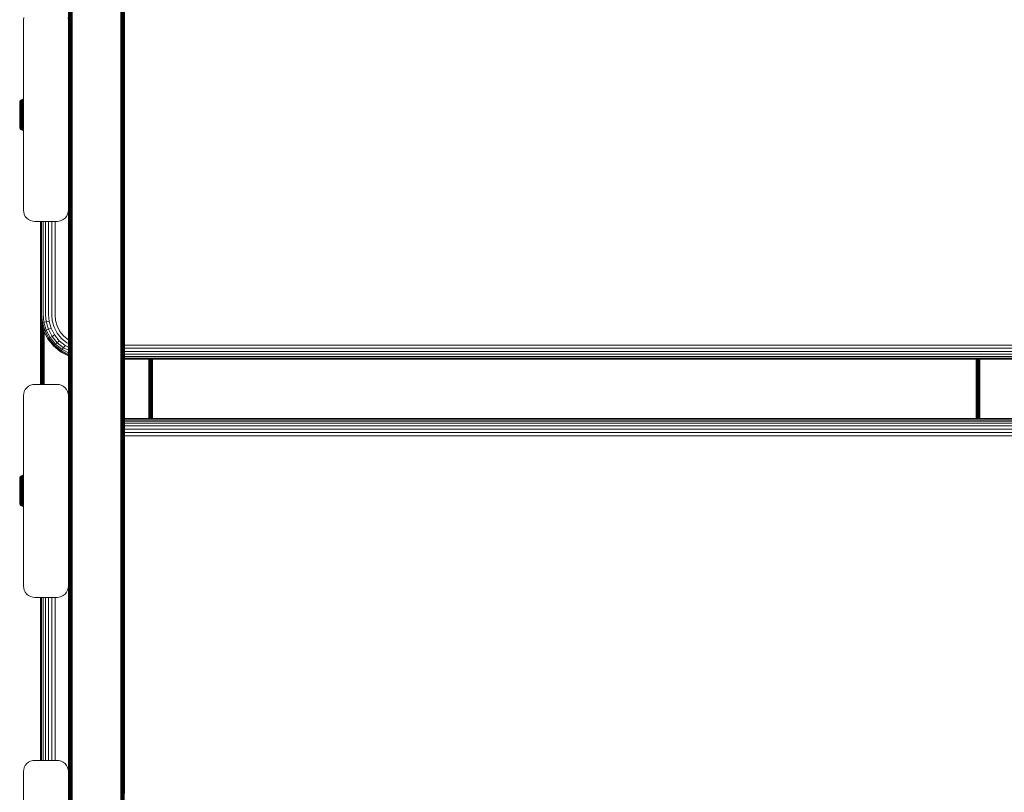
# Model space of a CAD drawing. Units: millimetres. Extents: x -3280 to 578302, y -3085 to 596964.
# Drawn here: x 1831 to 2271, y 5088 to 5433 of the extents above; entities that cross this region are included whole.
import ezdxf

# ---------------------------------------------------------------- set-up
doc = ezdxf.new("R2010")
doc.units = ezdxf.units.MM
doc.layers.add('Контур', color=7, linetype='Continuous', lineweight=15)

msp = doc.modelspace()

# ---------------------------------------------------------------- linework, layer by layer
at = {"layer": 'Контур'}
for p, q in [((1853.163, 5542.894), (1853.163, 5413.015)), ((1853.27, 5542.904), (1853.27, 5413.006)), ((1853.455, 5542.914), (1853.455, 5412.998)), ((1853.715, 5542.922), (1853.715, 5412.991)), ((1854.035, 5542.929), (1854.035, 5412.984)), ((1854.393, 5542.934), (1854.393, 5412.98)), ((1854.765, 5542.937), (1854.765, 5412.978)), ((1876.493, 5412.978), (1876.493, 5542.937)), ((1876.865, 5542.934), (1876.865, 5412.98)), ((1877.224, 5542.929), (1877.224, 5412.984)), ((1877.543, 5542.922), (1877.543, 5412.991)), ((1877.803, 5542.914), (1877.803, 5412.998)), ((1877.989, 5542.904), (1877.989, 5413.006)), ((1878.096, 5542.894), (1878.096, 5413.015)), ((1878.129, 5542.885), (1878.129, 5413.024)), ((1878.129, 5542.885), (1878.129, 5413.024)), ((1853.129, 5474.124), (1853.163, 5413.015)), ((1833.13, 5432.754), (1833.213, 5433.664)), ((1853.13, 5432.754), (1853.046, 5433.664)), ((1833.13, 5432.754), (1833.13, 5347.754)), ((1853.13, 5432.754), (1853.13, 5347.754)), ((1853.129, 5344.779), (1853.163, 5413.015)), ((1853.163, 5413.015), (1853.163, 5284.613)), ((1853.27, 5413.006), (1853.27, 5284.586)), ((1853.455, 5412.998), (1853.455, 5284.56)), ((1853.715, 5412.991), (1853.715, 5284.536)), ((1854.035, 5412.984), (1854.035, 5284.518)), ((1854.393, 5412.98), (1854.393, 5284.504)), ((1854.765, 5412.978), (1854.765, 5284.496)), ((1876.493, 5284.496), (1876.493, 5412.978)), ((1876.865, 5412.98), (1876.865, 5284.504)), ((1877.224, 5412.984), (1877.224, 5284.518)), ((1877.543, 5412.991), (1877.543, 5284.536)), ((1877.803, 5412.998), (1877.803, 5284.56)), ((1877.989, 5413.006), (1877.989, 5284.586)), ((1878.096, 5413.015), (1878.096, 5284.613)), ((1878.129, 5413.024), (1878.129, 5344.588)), ((1878.129, 5413.024), (1878.129, 5284.639)), ((1878.129, 5413.024), (1878.129, 5344.588)), ((1878.129, 5413.024), (1878.129, 5284.639)), ((1831.43, 5395.616), (1831.459, 5395.926)), ((1831.43, 5395.616), (1831.43, 5395.528)), ((1831.43, 5395.528), (1831.43, 5395.412)), ((1831.43, 5395.412), (1831.43, 5395.244)), ((1831.43, 5395.244), (1831.43, 5395.024)), ((1831.43, 5395.024), (1831.43, 5394.753)), ((1831.43, 5394.753), (1831.43, 5394.431)), ((1831.43, 5394.431), (1831.43, 5394.064)), ((1831.43, 5394.064), (1831.43, 5393.657)), ((1831.43, 5393.657), (1831.43, 5393.217)), ((1831.459, 5395.926), (1831.55, 5396.242)), ((1831.459, 5395.926), (1831.459, 5395.832)), ((1831.459, 5395.832), (1831.459, 5395.709)), ((1831.459, 5395.709), (1831.459, 5395.532)), ((1831.459, 5395.532), (1831.459, 5395.299)), ((1831.459, 5395.299), (1831.459, 5395.011)), ((1831.459, 5395.011), (1831.459, 5394.671)), ((1831.459, 5394.671), (1831.459, 5394.283)), ((1831.459, 5394.283), (1831.459, 5393.852)), ((1831.459, 5393.852), (1831.459, 5393.386)), ((1831.55, 5396.242), (1831.707, 5396.547)), ((1831.55, 5396.242), (1831.55, 5396.143)), ((1831.55, 5396.143), (1831.55, 5396.014)), ((1831.55, 5395.826), (1831.55, 5396.014)), ((1831.55, 5395.58), (1831.55, 5395.826)), ((1831.55, 5395.276), (1831.55, 5395.58)), ((1831.55, 5394.917), (1831.55, 5395.276)), ((1831.55, 5394.507), (1831.55, 5394.917)), ((1831.55, 5394.052), (1831.55, 5394.507)), ((1831.55, 5393.559), (1831.55, 5394.052)), ((1831.55, 5393.038), (1831.55, 5393.559)), ((1831.707, 5396.547), (1831.928, 5396.819)), ((1831.707, 5396.547), (1831.707, 5396.443)), ((1831.707, 5396.443), (1831.707, 5396.306)), ((1831.707, 5396.109), (1831.707, 5396.306)), ((1831.707, 5395.851), (1831.707, 5396.109)), ((1831.707, 5395.531), (1831.707, 5395.851)), ((1831.707, 5395.153), (1831.707, 5395.531)), ((1831.707, 5394.722), (1831.707, 5395.153)), ((1831.707, 5394.243), (1831.707, 5394.722)), ((1831.707, 5393.726), (1831.707, 5394.243)), ((1831.707, 5393.178), (1831.707, 5393.726)), ((1831.928, 5396.819), (1832.2, 5397.039)), ((1831.928, 5396.819), (1831.928, 5396.792)), ((1831.928, 5396.792), (1831.928, 5396.71)), ((1831.928, 5396.71), (1831.928, 5396.568)), ((1831.928, 5396.362), (1831.928, 5396.568)), ((1831.928, 5396.092), (1831.928, 5396.362)), ((1831.928, 5395.759), (1831.928, 5396.092)), ((1831.928, 5395.364), (1831.928, 5395.759)), ((1831.928, 5394.914), (1831.928, 5395.364)), ((1831.928, 5394.415), (1831.928, 5394.914)), ((1831.928, 5393.875), (1831.928, 5394.415)), ((1831.928, 5393.303), (1831.928, 5393.875)), ((1832.2, 5397.039), (1832.504, 5397.197)), ((1832.2, 5397.039), (1832.2, 5397.012)), ((1832.2, 5397.012), (1832.2, 5396.927)), ((1832.2, 5396.78), (1832.2, 5396.927)), ((1832.2, 5396.567), (1832.2, 5396.78)), ((1832.2, 5396.288), (1832.2, 5396.567)), ((1832.2, 5395.943), (1832.2, 5396.288)), ((1832.2, 5395.536), (1832.2, 5395.943)), ((1832.2, 5395.07), (1832.2, 5395.536)), ((1832.2, 5394.554), (1832.2, 5395.07)), ((1832.2, 5393.995), (1832.2, 5394.554)), ((1832.2, 5393.404), (1832.2, 5393.995)), ((1832.504, 5397.197), (1832.821, 5397.288)), ((1832.504, 5397.197), (1832.504, 5397.169)), ((1832.504, 5397.169), (1832.504, 5397.082)), ((1832.504, 5396.931), (1832.504, 5397.082)), ((1832.504, 5396.714), (1832.504, 5396.931)), ((1832.504, 5396.428), (1832.504, 5396.714)), ((1832.504, 5396.076), (1832.504, 5396.428)), ((1832.504, 5395.658), (1832.504, 5396.076)), ((1832.504, 5395.182), (1832.504, 5395.658)), ((1832.504, 5394.653), (1832.504, 5395.182)), ((1832.504, 5394.082), (1832.504, 5394.653)), ((1832.504, 5393.477), (1832.504, 5394.082)), ((1832.821, 5397.288), (1833.13, 5397.316)), ((1832.821, 5397.288), (1832.821, 5397.26)), ((1832.821, 5397.26), (1832.821, 5397.172)), ((1832.821, 5397.019), (1832.821, 5397.172)), ((1832.821, 5396.799), (1832.821, 5397.019)), ((1832.821, 5396.509), (1832.821, 5396.799)), ((1833.13, 5396.534), (1832.821, 5396.509)), ((1832.821, 5396.152), (1832.821, 5396.509)), ((1833.13, 5396.175), (1832.821, 5396.152)), ((1832.821, 5395.729), (1832.821, 5396.152)), ((1833.13, 5395.751), (1832.821, 5395.729)), ((1832.821, 5395.246), (1832.821, 5395.729)), ((1833.13, 5395.266), (1832.821, 5395.246)), ((1832.821, 5394.711), (1832.821, 5395.246)), ((1833.13, 5394.729), (1832.821, 5394.711)), ((1832.821, 5394.132), (1832.821, 5394.711)), ((1833.13, 5394.147), (1832.821, 5394.132)), ((1832.821, 5393.519), (1832.821, 5394.132)), ((1833.13, 5393.531), (1832.821, 5393.519)), ((1832.821, 5392.883), (1832.821, 5393.519)), ((1831.43, 5393.217), (1831.43, 5392.751)), ((1831.43, 5392.751), (1831.43, 5392.267)), ((1831.43, 5392.267), (1831.43, 5391.775)), ((1831.43, 5391.775), (1831.43, 5391.281)), ((1831.43, 5391.281), (1831.43, 5390.316)), ((1831.43, 5390.316), (1831.43, 5389.352)), ((1831.43, 5389.352), (1831.43, 5388.858)), ((1831.459, 5393.386), (1831.459, 5392.893)), ((1831.459, 5392.893), (1831.459, 5392.381)), ((1831.459, 5392.381), (1831.459, 5391.86)), ((1831.459, 5391.86), (1831.459, 5391.337)), ((1831.459, 5391.337), (1831.459, 5390.316)), ((1831.459, 5390.316), (1831.459, 5389.296)), ((1831.459, 5389.296), (1831.459, 5388.773)), ((1831.55, 5392.498), (1831.55, 5393.038)), ((1831.55, 5391.947), (1831.55, 5392.498)), ((1831.55, 5391.395), (1831.55, 5391.947)), ((1831.55, 5390.316), (1831.55, 5391.395)), ((1831.55, 5389.238), (1831.55, 5390.316)), ((1831.55, 5388.686), (1831.55, 5389.238)), ((1831.707, 5392.61), (1831.707, 5393.178)), ((1831.707, 5392.031), (1831.707, 5392.61)), ((1831.707, 5391.45), (1831.707, 5392.031)), ((1831.707, 5390.316), (1831.707, 5391.45)), ((1831.928, 5390.901), (1831.707, 5391.45)), ((1831.707, 5390.316), (1831.707, 5389.183)), ((1831.707, 5389.183), (1831.707, 5388.602)), ((1831.928, 5392.71), (1831.928, 5393.303)), ((1831.928, 5392.106), (1831.928, 5392.71)), ((1831.928, 5391.5), (1831.928, 5392.106)), ((1831.928, 5390.901), (1831.928, 5391.5)), ((1831.928, 5390.316), (1831.928, 5390.901)), ((1831.928, 5389.732), (1831.928, 5390.316)), ((1831.928, 5389.133), (1831.928, 5389.732)), ((1831.928, 5388.527), (1831.928, 5389.133)), ((1832.2, 5392.791), (1832.2, 5393.404)), ((1832.2, 5392.166), (1832.2, 5392.791)), ((1832.2, 5391.54), (1832.2, 5392.166)), ((1832.2, 5390.921), (1832.2, 5391.54)), ((1832.2, 5390.316), (1832.2, 5390.921)), ((1832.2, 5389.712), (1832.2, 5390.316)), ((1832.2, 5389.093), (1832.2, 5389.712)), ((1832.504, 5392.849), (1832.504, 5393.477)), ((1832.504, 5392.21), (1832.504, 5392.849)), ((1832.504, 5391.568), (1832.504, 5392.21)), ((1832.504, 5390.935), (1832.504, 5391.568)), ((1832.504, 5390.316), (1832.504, 5390.935)), ((1832.504, 5389.698), (1832.504, 5390.316)), ((1832.504, 5389.065), (1832.504, 5389.698)), ((1832.821, 5392.235), (1832.821, 5392.883)), ((1832.821, 5391.585), (1832.821, 5392.235)), ((1832.821, 5390.943), (1832.821, 5391.585)), ((1832.821, 5390.316), (1832.821, 5390.943)), ((1832.821, 5389.69), (1832.821, 5390.316)), ((1832.821, 5389.048), (1832.821, 5389.69)), ((1831.43, 5388.858), (1831.43, 5388.366)), ((1831.43, 5388.366), (1831.43, 5387.882)), ((1831.43, 5387.882), (1831.43, 5387.416)), ((1831.43, 5387.416), (1831.43, 5386.976)), ((1831.43, 5386.976), (1831.43, 5386.569)), ((1831.43, 5386.569), (1831.43, 5386.202)), ((1831.43, 5386.202), (1831.43, 5385.88)), ((1831.43, 5385.88), (1831.43, 5385.609)), ((1831.43, 5385.609), (1831.43, 5385.389)), ((1831.43, 5385.389), (1831.43, 5385.221)), ((1831.43, 5385.221), (1831.43, 5385.105)), ((1831.43, 5385.105), (1831.43, 5385.017)), ((1831.459, 5384.707), (1831.43, 5385.017)), ((1831.459, 5388.773), (1831.459, 5388.252)), ((1831.459, 5388.252), (1831.459, 5387.74)), ((1831.459, 5387.74), (1831.459, 5387.247)), ((1831.459, 5387.247), (1831.459, 5386.781)), ((1831.459, 5386.781), (1831.459, 5386.35)), ((1831.459, 5386.35), (1831.459, 5385.962)), ((1831.459, 5385.962), (1831.459, 5385.622)), ((1831.459, 5385.622), (1831.459, 5385.334)), ((1831.459, 5385.334), (1831.459, 5385.101)), ((1831.459, 5385.101), (1831.459, 5384.924)), ((1831.459, 5384.924), (1831.459, 5384.801)), ((1831.459, 5384.707), (1831.459, 5384.801)), ((1831.55, 5388.135), (1831.55, 5388.686)), ((1831.55, 5387.595), (1831.55, 5388.135)), ((1831.55, 5387.074), (1831.55, 5387.595)), ((1831.55, 5386.581), (1831.55, 5387.074)), ((1831.55, 5386.126), (1831.55, 5386.581)), ((1831.55, 5385.716), (1831.55, 5386.126)), ((1831.55, 5385.357), (1831.55, 5385.716)), ((1831.55, 5385.053), (1831.55, 5385.357)), ((1831.55, 5384.807), (1831.55, 5385.053)), ((1831.55, 5384.619), (1831.55, 5384.807)), ((1831.707, 5388.023), (1831.707, 5388.602)), ((1831.707, 5387.455), (1831.707, 5388.023)), ((1831.707, 5386.907), (1831.707, 5387.455)), ((1831.707, 5386.39), (1831.707, 5386.907)), ((1831.707, 5385.911), (1831.707, 5386.39)), ((1831.707, 5385.48), (1831.707, 5385.911)), ((1831.707, 5385.102), (1831.707, 5385.48)), ((1831.707, 5384.782), (1831.707, 5385.102)), ((1831.707, 5384.524), (1831.707, 5384.782)), ((1831.928, 5387.923), (1831.928, 5388.527)), ((1831.928, 5387.33), (1831.928, 5387.923)), ((1831.928, 5386.758), (1831.928, 5387.33)), ((1831.928, 5386.218), (1831.928, 5386.758)), ((1831.928, 5385.719), (1831.928, 5386.218)), ((1831.928, 5385.269), (1831.928, 5385.719)), ((1831.928, 5384.874), (1831.928, 5385.269)), ((1831.928, 5384.541), (1831.928, 5384.874)), ((1832.2, 5388.467), (1832.2, 5389.093)), ((1832.2, 5387.842), (1832.2, 5388.467)), ((1832.2, 5387.229), (1832.2, 5387.842)), ((1832.2, 5386.638), (1832.2, 5387.229)), ((1832.2, 5386.079), (1832.2, 5386.638)), ((1832.2, 5385.563), (1832.2, 5386.079)), ((1832.2, 5385.097), (1832.2, 5385.563)), ((1832.2, 5384.69), (1832.2, 5385.097)), ((1832.504, 5388.423), (1832.504, 5389.065)), ((1832.504, 5387.784), (1832.504, 5388.423)), ((1832.504, 5387.156), (1832.504, 5387.784)), ((1832.504, 5386.551), (1832.504, 5387.156)), ((1832.504, 5385.98), (1832.504, 5386.551)), ((1832.504, 5385.451), (1832.504, 5385.98)), ((1832.504, 5384.975), (1832.504, 5385.451)), ((1832.504, 5384.557), (1832.504, 5384.975)), ((1832.821, 5388.398), (1832.821, 5389.048)), ((1832.821, 5387.75), (1832.821, 5388.398)), ((1832.821, 5387.114), (1832.821, 5387.75)), ((1832.821, 5386.501), (1832.821, 5387.114)), ((1832.821, 5385.922), (1832.821, 5386.501)), ((1833.13, 5386.486), (1832.821, 5386.501)), ((1832.821, 5385.387), (1832.821, 5385.922)), ((1833.13, 5385.904), (1832.821, 5385.922)), ((1832.821, 5384.904), (1832.821, 5385.387)), ((1833.13, 5385.367), (1832.821, 5385.387)), ((1832.821, 5384.481), (1832.821, 5384.904)), ((1833.13, 5384.882), (1832.821, 5384.904)), ((1831.55, 5384.391), (1831.459, 5384.707)), ((1831.55, 5384.49), (1831.55, 5384.619)), ((1831.55, 5384.391), (1831.55, 5384.49)), ((1831.707, 5384.086), (1831.55, 5384.391)), ((1831.707, 5384.327), (1831.707, 5384.524)), ((1831.707, 5384.19), (1831.707, 5384.327)), ((1831.707, 5384.086), (1831.707, 5384.19)), ((1831.707, 5384.086), (1831.928, 5383.814)), ((1831.928, 5384.271), (1831.928, 5384.541)), ((1831.928, 5384.065), (1831.928, 5384.271)), ((1831.928, 5383.923), (1831.928, 5384.065)), ((1831.928, 5383.841), (1831.928, 5383.923)), ((1831.928, 5383.814), (1831.928, 5383.841)), ((1832.2, 5383.594), (1831.928, 5383.814)), ((1832.2, 5384.345), (1832.2, 5384.69)), ((1832.2, 5384.066), (1832.2, 5384.345)), ((1832.2, 5383.853), (1832.2, 5384.066)), ((1832.2, 5383.706), (1832.2, 5383.853)), ((1832.2, 5383.621), (1832.2, 5383.706)), ((1832.2, 5383.594), (1832.2, 5383.621)), ((1832.504, 5383.436), (1832.2, 5383.594)), ((1832.504, 5384.205), (1832.504, 5384.557)), ((1832.504, 5383.919), (1832.504, 5384.205)), ((1832.504, 5383.702), (1832.504, 5383.919)), ((1832.504, 5383.551), (1832.504, 5383.702)), ((1832.504, 5383.464), (1832.504, 5383.551)), ((1832.504, 5383.436), (1832.504, 5383.464)), ((1832.821, 5383.345), (1832.504, 5383.436)), ((1832.821, 5384.124), (1832.821, 5384.481)), ((1833.13, 5384.458), (1832.821, 5384.481)), ((1832.821, 5383.834), (1832.821, 5384.124)), ((1833.13, 5384.099), (1832.821, 5384.124)), ((1832.821, 5383.614), (1832.821, 5383.834)), ((1832.821, 5383.461), (1832.821, 5383.614)), ((1832.821, 5383.373), (1832.821, 5383.461)), ((1832.821, 5383.345), (1832.821, 5383.373)), ((1833.13, 5383.317), (1832.821, 5383.345)), ((1833.13, 5347.754), (1833.213, 5346.844)), ((1833.481, 5345.913), (1833.213, 5346.844)), ((1833.945, 5345.018), (1833.481, 5345.913)), ((1852.315, 5345.017), (1852.779, 5345.913)), ((1852.315, 5345.018), (1852.778, 5345.913)), ((1853.046, 5346.844), (1852.778, 5345.913)), ((1852.779, 5345.913), (1852.778, 5345.913)), ((1852.779, 5345.913), (1853.046, 5346.844)), ((1853.046, 5346.844), (1853.13, 5347.754)), ((1853.046, 5346.844), (1853.129, 5347.745)), ((1853.046, 5346.844), (1853.046, 5346.844)), ((1853.129, 5347.748), (1853.129, 5344.779)), ((1834.594, 5344.218), (1833.945, 5345.018)), ((1834.594, 5344.218), (1834.594, 5344.218)), ((1835.394, 5343.569), (1834.594, 5344.218)), ((1835.394, 5343.569), (1834.594, 5344.218)), ((1836.289, 5343.105), (1835.394, 5343.569)), ((1836.289, 5343.104), (1835.394, 5343.568)), ((1836.289, 5343.105), (1836.289, 5343.104)), ((1837.22, 5342.837), (1836.289, 5343.105)), ((1837.22, 5342.837), (1836.289, 5343.104)), ((1837.22, 5342.837), (1837.22, 5342.837)), ((1837.22, 5342.837), (1838.13, 5342.754)), ((1838.13, 5342.753), (1837.22, 5342.837)), ((1838.13, 5342.754), (1848.13, 5342.754)), ((1838.13, 5342.753), (1848.13, 5342.753)), ((1840.652, 5342.753), (1840.652, 5301.335)), ((1840.785, 5342.753), (1840.785, 5301.282)), ((1841.213, 5342.753), (1841.213, 5301.228)), ((1841.956, 5342.753), (1841.956, 5301.176)), ((1842.995, 5342.753), (1842.995, 5301.129)), ((1844.274, 5342.753), (1844.274, 5301.092)), ((1845.707, 5342.753), (1845.707, 5301.065)), ((1847.196, 5342.753), (1847.196, 5301.049)), ((1848.13, 5342.754), (1849.039, 5342.837)), ((1849.04, 5342.837), (1848.13, 5342.753)), ((1849.039, 5342.837), (1849.97, 5343.105)), ((1849.04, 5342.837), (1849.039, 5342.837)), ((1849.04, 5342.837), (1849.97, 5343.104)), ((1849.97, 5343.105), (1850.866, 5343.569)), ((1849.97, 5343.104), (1850.866, 5343.568)), ((1849.97, 5343.104), (1849.97, 5343.105)), ((1850.866, 5343.569), (1851.665, 5344.218)), ((1850.866, 5343.568), (1851.665, 5344.218)), ((1850.866, 5343.568), (1850.866, 5343.569)), ((1851.665, 5344.218), (1852.315, 5345.018)), ((1851.665, 5344.218), (1852.315, 5345.017)), ((1851.665, 5344.218), (1851.665, 5344.218)), ((1852.315, 5345.017), (1852.315, 5345.018)), ((1853.129, 5344.779), (1853.163, 5284.613)), ((1853.129, 5344.779), (1853.129, 5265.026)), ((1878.129, 5344.588), (1878.129, 5215.551)), ((1878.129, 5284.639), (1878.129, 5344.588)), ((1878.129, 5344.588), (1878.129, 5215.551)), ((1878.129, 5284.639), (1878.129, 5344.588)), ((1840.652, 5301.335), (1840.985, 5297.698)), ((1840.652, 5270.024), (1840.652, 5301.333)), ((1840.785, 5301.282), (1841.117, 5297.669)), ((1840.679, 5301.039), (1840.685, 5290.828)), ((1840.685, 5300.97), (1840.685, 5290.828)), ((1840.792, 5299.804), (1840.792, 5290.802)), ((1840.978, 5297.782), (1840.978, 5290.777)), ((1840.985, 5297.698), (1841.117, 5297.669)), ((1840.985, 5297.698), (1842.056, 5293.978)), ((1841.538, 5297.693), (1841.117, 5297.669)), ((1841.117, 5297.669), (1842.18, 5293.974)), ((1841.213, 5301.228), (1841.538, 5297.693)), ((1842.268, 5297.776), (1841.538, 5297.693)), ((1841.538, 5297.693), (1842.578, 5294.077)), ((1841.956, 5301.176), (1842.268, 5297.776)), ((1843.289, 5297.919), (1842.268, 5297.776)), ((1842.268, 5297.776), (1843.268, 5294.298)), ((1842.995, 5301.129), (1843.289, 5297.919)), ((1844.547, 5298.113), (1843.289, 5297.919)), ((1843.289, 5297.919), (1844.234, 5294.634)), ((1844.274, 5301.092), (1844.547, 5298.113)), ((1844.547, 5298.113), (1845.424, 5295.067)), ((1845.707, 5301.065), (1845.956, 5298.347)), ((1845.956, 5298.347), (1846.756, 5295.567)), ((1847.196, 5301.049), (1847.42, 5298.602)), ((1848.141, 5296.099), (1847.42, 5298.602)), ((1841.237, 5296.822), (1841.237, 5290.754)), ((1841.557, 5295.711), (1841.557, 5290.736)), ((1841.915, 5294.465), (1841.915, 5290.723)), ((1842.056, 5293.978), (1842.18, 5293.974)), ((1842.056, 5293.978), (1843.912, 5290.398)), ((1842.18, 5293.974), (1842.578, 5294.077)), ((1842.18, 5293.974), (1844.023, 5290.418)), ((1842.288, 5290.715), (1842.288, 5293.53)), ((1842.578, 5294.077), (1843.268, 5294.298)), ((1844.382, 5290.598), (1842.578, 5294.077)), ((1843.268, 5294.298), (1844.234, 5294.634)), ((1845.003, 5290.952), (1843.268, 5294.298)), ((1844.234, 5294.634), (1845.424, 5295.067)), ((1845.873, 5291.474), (1844.234, 5294.634)), ((1846.943, 5292.135), (1845.424, 5295.067)), ((1848.143, 5292.892), (1846.756, 5295.567)), ((1848.141, 5296.099), (1849.389, 5293.691)), ((1850.084, 5290.504), (1848.143, 5292.892)), ((1851.137, 5291.541), (1849.389, 5293.691)), ((1840.676, 5270.024), (1840.685, 5290.828)), ((1840.685, 5290.828), (1840.685, 5270.024)), ((1840.792, 5290.802), (1840.792, 5270.024)), ((1840.978, 5290.777), (1840.978, 5270.024)), ((1841.237, 5290.754), (1841.237, 5270.024)), ((1841.557, 5290.736), (1841.557, 5270.024)), ((1841.915, 5290.723), (1841.915, 5270.024)), ((1842.288, 5270.024), (1842.288, 5290.715)), ((1843.912, 5290.398), (1844.023, 5290.418)), ((1843.912, 5290.398), (1846.509, 5287.202)), ((1844.023, 5290.418), (1844.382, 5290.598)), ((1844.023, 5290.418), (1846.604, 5287.243)), ((1844.382, 5290.598), (1845.003, 5290.952)), ((1846.907, 5287.492), (1844.382, 5290.598)), ((1845.003, 5290.952), (1845.873, 5291.474)), ((1847.431, 5287.965), (1845.003, 5290.952)), ((1845.873, 5291.474), (1846.943, 5292.135)), ((1848.166, 5288.652), (1845.873, 5291.474)), ((1849.071, 5289.518), (1846.943, 5292.135)), ((1847.431, 5287.965), (1848.166, 5288.652)), ((1848.166, 5288.652), (1849.071, 5289.518)), ((1850.99, 5286.36), (1848.166, 5288.652)), ((1851.69, 5287.393), (1849.071, 5289.518)), ((1852.474, 5288.564), (1850.084, 5290.504)), ((1853.129, 5289.924), (1851.137, 5291.541)), ((1853.129, 5288.225), (1852.474, 5288.564)), ((1846.509, 5287.202), (1846.604, 5287.243)), ((1846.509, 5287.202), (1849.707, 5284.606)), ((1846.604, 5287.243), (1846.907, 5287.492)), ((1846.604, 5287.243), (1849.78, 5284.665)), ((1846.907, 5287.492), (1847.431, 5287.965)), ((1850.015, 5284.969), (1846.907, 5287.492)), ((1850.421, 5285.538), (1847.431, 5287.965)), ((1849.707, 5284.606), (1849.78, 5284.665)), ((1849.707, 5284.606), (1853.129, 5282.834)), ((1849.78, 5284.665), (1850.015, 5284.969)), ((1849.78, 5284.665), (1853.129, 5282.931)), ((1850.015, 5284.969), (1850.421, 5285.538)), ((1853.129, 5283.356), (1850.015, 5284.969)), ((1850.421, 5285.538), (1850.99, 5286.36)), ((1853.129, 5284.136), (1850.421, 5285.538)), ((1850.99, 5286.36), (1851.69, 5287.393)), ((1853.129, 5285.253), (1850.99, 5286.36)), ((1853.129, 5286.647), (1851.69, 5287.393)), ((1853.129, 5216.227), (1853.163, 5284.613)), ((1853.163, 5284.613), (1853.162, 5158.124)), ((1853.27, 5284.586), (1853.269, 5158.079)), ((1853.455, 5284.56), (1853.455, 5158.035)), ((1853.715, 5284.536), (1853.715, 5157.997)), ((1854.035, 5284.518), (1854.035, 5157.965)), ((1854.393, 5284.504), (1854.393, 5157.943)), ((1854.765, 5284.496), (1854.765, 5157.93)), ((1876.493, 5157.93), (1876.493, 5284.496)), ((1876.865, 5284.504), (1876.865, 5157.943)), ((1877.224, 5284.518), (1877.223, 5157.965)), ((1877.543, 5284.536), (1877.543, 5157.997)), ((1877.803, 5284.56), (1877.803, 5158.035)), ((1877.989, 5284.586), (1877.989, 5158.079)), ((1878.096, 5284.613), (1878.096, 5158.124)), ((2663.151, 5287.602), (1878.129, 5287.602)), ((2663.151, 5286.129), (1878.129, 5286.13)), ((2663.151, 5284.724), (1878.129, 5284.725)), ((1878.129, 5284.639), (1878.129, 5158.168)), ((1878.129, 5284.639), (1878.129, 5158.168)), ((2663.151, 5283.484), (1878.129, 5283.484)), ((2663.151, 5282.492), (1878.129, 5282.492)), ((2663.151, 5281.802), (1878.129, 5281.802)), ((2663.151, 5281.428), (1878.129, 5281.429)), ((1878.129, 5281.348), (2663.151, 5281.347)), ((1889.016, 5281.348), (1889.016, 5254.761)), ((1889.388, 5281.348), (1889.388, 5254.761)), ((1889.746, 5281.348), (1889.746, 5254.761)), ((1890.066, 5281.348), (1890.066, 5254.761)), ((1890.326, 5281.348), (1890.326, 5254.761)), ((1890.511, 5281.348), (1890.511, 5254.761)), ((1890.618, 5281.348), (1890.618, 5254.761)), ((1890.634, 5254.761), (1890.622, 5281.348)), ((1890.652, 5281.348), (1890.652, 5254.761)), ((2258.152, 5254.761), (2258.152, 5281.348)), ((2258.162, 5254.761), (2258.171, 5281.348)), ((2258.185, 5254.761), (2258.185, 5281.348)), ((2258.292, 5281.348), (2258.292, 5254.761)), ((2258.478, 5281.348), (2258.478, 5254.761)), ((2258.737, 5281.348), (2258.737, 5254.761)), ((2259.057, 5281.348), (2259.057, 5254.761)), ((2259.415, 5281.348), (2259.415, 5254.761)), ((2259.788, 5281.348), (2259.788, 5254.761)), ((1833.213, 5265.934), (1833.48, 5266.864)), ((1833.48, 5266.864), (1833.944, 5267.76)), ((1833.944, 5267.76), (1834.594, 5268.559)), ((1834.594, 5268.559), (1835.393, 5269.209)), ((1835.393, 5269.209), (1836.289, 5269.673)), ((1836.289, 5269.673), (1837.219, 5269.94)), ((1838.129, 5270.024), (1837.219, 5269.94)), ((1848.129, 5270.024), (1838.129, 5270.024)), ((1848.129, 5270.024), (1849.039, 5269.94)), ((1849.97, 5269.673), (1849.039, 5269.94)), ((1849.97, 5269.673), (1849.97, 5269.673)), ((1850.865, 5269.209), (1849.97, 5269.673)), ((1851.665, 5268.559), (1850.865, 5269.209)), ((1851.665, 5268.559), (1850.865, 5269.209)), ((1850.866, 5269.209), (1850.866, 5269.209)), ((1851.665, 5268.559), (1852.315, 5267.76)), ((1851.665, 5268.559), (1851.665, 5268.559)), ((1852.314, 5267.76), (1851.665, 5268.559)), ((1852.315, 5267.76), (1852.314, 5267.76)), ((1852.778, 5266.864), (1852.314, 5267.76)), ((1852.315, 5267.76), (1852.779, 5266.864)), ((1852.779, 5266.864), (1852.778, 5266.864)), ((1853.046, 5265.934), (1852.778, 5266.864)), ((1852.779, 5266.864), (1853.046, 5265.933)), ((1833.129, 5265.024), (1833.213, 5265.934)), ((1833.129, 5265.024), (1833.129, 5180.024)), ((1853.046, 5265.933), (1853.046, 5265.934)), ((1853.129, 5265.024), (1853.046, 5265.934)), ((1853.046, 5265.933), (1853.129, 5265.029)), ((1853.129, 5265.024), (1853.129, 5180.024)), ((2663.151, 5254.761), (1878.129, 5254.761)), ((2663.151, 5254.193), (1878.129, 5254.194)), ((2663.151, 5253.596), (1878.129, 5253.596)), ((2663.151, 5252.693), (1878.129, 5252.694)), ((2663.151, 5251.513), (1878.129, 5251.513)), ((2663.151, 5250.122), (1878.129, 5250.123)), ((2663.151, 5248.613), (1878.129, 5248.614)), ((2663.151, 5247.085), (1878.129, 5247.085)), ((1831.43, 5227.864), (1831.459, 5228.174)), ((1831.43, 5227.864), (1831.43, 5227.776)), ((1831.43, 5227.776), (1831.43, 5227.66)), ((1831.43, 5227.66), (1831.43, 5227.492)), ((1831.43, 5227.492), (1831.43, 5227.272)), ((1831.43, 5227.272), (1831.43, 5227)), ((1831.43, 5227), (1831.43, 5226.679)), ((1831.43, 5226.679), (1831.43, 5226.312)), ((1831.459, 5228.174), (1831.55, 5228.49)), ((1831.459, 5228.174), (1831.459, 5228.08)), ((1831.459, 5228.08), (1831.459, 5227.957)), ((1831.459, 5227.957), (1831.459, 5227.78)), ((1831.459, 5227.78), (1831.459, 5227.547)), ((1831.459, 5227.547), (1831.459, 5227.259)), ((1831.459, 5227.259), (1831.459, 5226.919)), ((1831.459, 5226.919), (1831.459, 5226.531)), ((1831.55, 5228.49), (1831.707, 5228.795)), ((1831.55, 5228.49), (1831.55, 5228.391)), ((1831.55, 5228.391), (1831.55, 5228.261)), ((1831.55, 5228.074), (1831.55, 5228.261)), ((1831.55, 5227.828), (1831.55, 5228.074)), ((1831.55, 5227.524), (1831.55, 5227.828)), ((1831.55, 5227.165), (1831.55, 5227.524)), ((1831.55, 5226.755), (1831.55, 5227.165)), ((1831.55, 5226.299), (1831.55, 5226.755)), ((1831.707, 5228.795), (1831.928, 5229.066)), ((1831.707, 5228.795), (1831.707, 5228.691)), ((1831.707, 5228.691), (1831.707, 5228.554)), ((1831.707, 5228.357), (1831.707, 5228.554)), ((1831.707, 5228.099), (1831.707, 5228.357)), ((1831.707, 5227.779), (1831.707, 5228.099)), ((1831.707, 5227.401), (1831.707, 5227.779)), ((1831.707, 5226.97), (1831.707, 5227.401)), ((1831.707, 5226.491), (1831.707, 5226.97)), ((1831.928, 5229.066), (1832.2, 5229.287)), ((1831.928, 5229.066), (1831.928, 5229.04)), ((1831.928, 5229.04), (1831.928, 5228.958)), ((1831.928, 5228.958), (1831.928, 5228.815)), ((1831.928, 5228.61), (1831.928, 5228.815)), ((1831.928, 5228.34), (1831.928, 5228.61)), ((1831.928, 5228.007), (1831.928, 5228.34)), ((1831.928, 5227.612), (1831.928, 5228.007)), ((1831.928, 5227.162), (1831.928, 5227.612)), ((1831.928, 5226.663), (1831.928, 5227.162)), ((1831.928, 5226.122), (1831.928, 5226.663)), ((1832.2, 5229.287), (1832.504, 5229.445)), ((1832.2, 5229.287), (1832.2, 5229.26)), ((1832.2, 5229.26), (1832.2, 5229.175)), ((1832.2, 5229.028), (1832.2, 5229.175)), ((1832.2, 5228.815), (1832.2, 5229.028)), ((1832.2, 5228.536), (1832.2, 5228.815)), ((1832.2, 5228.191), (1832.2, 5228.536)), ((1832.2, 5227.784), (1832.2, 5228.191)), ((1832.2, 5227.318), (1832.2, 5227.784)), ((1832.2, 5226.802), (1832.2, 5227.318)), ((1832.2, 5226.243), (1832.2, 5226.802)), ((1832.504, 5229.445), (1832.821, 5229.536)), ((1832.504, 5229.445), (1832.504, 5229.417)), ((1832.504, 5229.417), (1832.504, 5229.33)), ((1832.504, 5229.179), (1832.504, 5229.33)), ((1832.504, 5228.962), (1832.504, 5229.179)), ((1832.504, 5228.676), (1832.504, 5228.962)), ((1832.504, 5228.324), (1832.504, 5228.676)), ((1832.504, 5227.906), (1832.504, 5228.324)), ((1832.504, 5227.43), (1832.504, 5227.906)), ((1832.504, 5226.901), (1832.504, 5227.43)), ((1832.504, 5226.33), (1832.504, 5226.901)), ((1832.821, 5229.536), (1833.129, 5229.564)), ((1832.821, 5229.536), (1832.821, 5229.508)), ((1832.821, 5229.508), (1832.821, 5229.42)), ((1832.821, 5229.267), (1832.821, 5229.42)), ((1832.821, 5229.047), (1832.821, 5229.267)), ((1832.821, 5228.757), (1832.821, 5229.047)), ((1833.129, 5228.782), (1832.821, 5228.757)), ((1832.821, 5228.4), (1832.821, 5228.757)), ((1833.129, 5228.423), (1832.821, 5228.4)), ((1832.821, 5227.977), (1832.821, 5228.4)), ((1833.129, 5227.999), (1832.821, 5227.977)), ((1832.821, 5227.494), (1832.821, 5227.977)), ((1833.129, 5227.514), (1832.821, 5227.494)), ((1832.821, 5226.959), (1832.821, 5227.494)), ((1833.129, 5226.976), (1832.821, 5226.959)), ((1832.821, 5226.379), (1832.821, 5226.959)), ((1831.43, 5226.312), (1831.43, 5225.905)), ((1831.43, 5225.905), (1831.43, 5225.465)), ((1831.43, 5225.465), (1831.43, 5224.999)), ((1831.43, 5224.999), (1831.43, 5224.515)), ((1831.43, 5224.515), (1831.43, 5224.023)), ((1831.43, 5224.023), (1831.43, 5223.529)), ((1831.43, 5223.529), (1831.43, 5222.564)), ((1831.43, 5222.564), (1831.43, 5221.6)), ((1831.459, 5226.531), (1831.459, 5226.1)), ((1831.459, 5226.1), (1831.459, 5225.634)), ((1831.459, 5225.634), (1831.459, 5225.141)), ((1831.459, 5225.141), (1831.459, 5224.629)), ((1831.459, 5224.629), (1831.459, 5224.108)), ((1831.459, 5224.108), (1831.459, 5223.585)), ((1831.459, 5223.585), (1831.459, 5222.564)), ((1831.459, 5222.564), (1831.459, 5221.544)), ((1831.55, 5225.807), (1831.55, 5226.299)), ((1831.55, 5225.286), (1831.55, 5225.807)), ((1831.55, 5224.746), (1831.55, 5225.286)), ((1831.55, 5224.195), (1831.55, 5224.746)), ((1831.55, 5223.643), (1831.55, 5224.195)), ((1831.55, 5222.564), (1831.55, 5223.643)), ((1831.55, 5221.486), (1831.55, 5222.564)), ((1831.707, 5225.974), (1831.707, 5226.491)), ((1831.707, 5225.426), (1831.707, 5225.974)), ((1831.707, 5224.858), (1831.707, 5225.426)), ((1831.707, 5224.279), (1831.707, 5224.858)), ((1831.707, 5223.698), (1831.707, 5224.279)), ((1831.707, 5222.564), (1831.707, 5223.698)), ((1831.928, 5223.149), (1831.707, 5223.698)), ((1831.707, 5222.564), (1831.707, 5221.431)), ((1831.928, 5225.551), (1831.928, 5226.122)), ((1831.928, 5224.958), (1831.928, 5225.551)), ((1831.928, 5224.354), (1831.928, 5224.958)), ((1831.928, 5223.748), (1831.928, 5224.354)), ((1831.928, 5223.149), (1831.928, 5223.748)), ((1831.928, 5222.564), (1831.928, 5223.149)), ((1831.928, 5221.98), (1831.928, 5222.564)), ((1832.2, 5225.652), (1832.2, 5226.243)), ((1832.2, 5225.039), (1832.2, 5225.652)), ((1832.2, 5224.414), (1832.2, 5225.039)), ((1832.2, 5223.788), (1832.2, 5224.414)), ((1832.2, 5223.169), (1832.2, 5223.788)), ((1832.2, 5222.564), (1832.2, 5223.169)), ((1832.2, 5221.96), (1832.2, 5222.564)), ((1832.504, 5225.725), (1832.504, 5226.33)), ((1832.504, 5225.097), (1832.504, 5225.725)), ((1832.504, 5224.458), (1832.504, 5225.097)), ((1832.504, 5223.816), (1832.504, 5224.458)), ((1832.504, 5223.183), (1832.504, 5223.816)), ((1832.504, 5222.564), (1832.504, 5223.183)), ((1832.504, 5221.946), (1832.504, 5222.564)), ((1833.129, 5226.395), (1832.821, 5226.379)), ((1832.821, 5225.766), (1832.821, 5226.379)), ((1833.129, 5225.779), (1832.821, 5225.766)), ((1832.821, 5225.131), (1832.821, 5225.766)), ((1832.821, 5224.483), (1832.821, 5225.131)), ((1832.821, 5223.833), (1832.821, 5224.483)), ((1832.821, 5223.191), (1832.821, 5223.833)), ((1832.821, 5222.564), (1832.821, 5223.191)), ((1832.821, 5221.938), (1832.821, 5222.564)), ((1831.43, 5221.6), (1831.43, 5221.106)), ((1831.43, 5221.106), (1831.43, 5220.614)), ((1831.43, 5220.614), (1831.43, 5220.13)), ((1831.43, 5220.13), (1831.43, 5219.664)), ((1831.43, 5219.664), (1831.43, 5219.224)), ((1831.43, 5219.224), (1831.43, 5218.817)), ((1831.43, 5218.817), (1831.43, 5218.45)), ((1831.43, 5218.45), (1831.43, 5218.128)), ((1831.43, 5218.128), (1831.43, 5217.856)), ((1831.43, 5217.856), (1831.43, 5217.637)), ((1831.459, 5221.544), (1831.459, 5221.021)), ((1831.459, 5221.021), (1831.459, 5220.5)), ((1831.459, 5220.5), (1831.459, 5219.988)), ((1831.459, 5219.988), (1831.459, 5219.495)), ((1831.459, 5219.495), (1831.459, 5219.029)), ((1831.459, 5219.029), (1831.459, 5218.598)), ((1831.459, 5218.598), (1831.459, 5218.21)), ((1831.459, 5218.21), (1831.459, 5217.869)), ((1831.459, 5217.869), (1831.459, 5217.582)), ((1831.55, 5220.934), (1831.55, 5221.486)), ((1831.55, 5220.383), (1831.55, 5220.934)), ((1831.55, 5219.843), (1831.55, 5220.383)), ((1831.55, 5219.322), (1831.55, 5219.843)), ((1831.55, 5218.829), (1831.55, 5219.322)), ((1831.55, 5218.374), (1831.55, 5218.829)), ((1831.55, 5217.964), (1831.55, 5218.374)), ((1831.55, 5217.605), (1831.55, 5217.964)), ((1831.707, 5221.431), (1831.707, 5220.85)), ((1831.707, 5220.271), (1831.707, 5220.85)), ((1831.707, 5219.703), (1831.707, 5220.271)), ((1831.707, 5219.155), (1831.707, 5219.703)), ((1831.707, 5218.638), (1831.707, 5219.155)), ((1831.707, 5218.159), (1831.707, 5218.638)), ((1831.707, 5217.728), (1831.707, 5218.159)), ((1831.928, 5221.381), (1831.928, 5221.98)), ((1831.928, 5220.775), (1831.928, 5221.381)), ((1831.928, 5220.171), (1831.928, 5220.775)), ((1831.928, 5219.578), (1831.928, 5220.171)), ((1831.928, 5219.006), (1831.928, 5219.578)), ((1831.928, 5218.466), (1831.928, 5219.006)), ((1831.928, 5217.967), (1831.928, 5218.466)), ((1831.928, 5217.517), (1831.928, 5217.967)), ((1832.2, 5221.341), (1832.2, 5221.96)), ((1832.2, 5220.715), (1832.2, 5221.341)), ((1832.2, 5220.09), (1832.2, 5220.715)), ((1832.2, 5219.477), (1832.2, 5220.09)), ((1832.2, 5218.886), (1832.2, 5219.477)), ((1832.2, 5218.327), (1832.2, 5218.886)), ((1832.2, 5217.811), (1832.2, 5218.327)), ((1832.504, 5221.312), (1832.504, 5221.946)), ((1832.504, 5220.671), (1832.504, 5221.312)), ((1832.504, 5220.032), (1832.504, 5220.671)), ((1832.504, 5219.404), (1832.504, 5220.032)), ((1832.504, 5218.799), (1832.504, 5219.404)), ((1832.504, 5218.228), (1832.504, 5218.799)), ((1832.504, 5217.699), (1832.504, 5218.228)), ((1832.821, 5221.296), (1832.821, 5221.938)), ((1832.821, 5220.646), (1832.821, 5221.296)), ((1832.821, 5219.998), (1832.821, 5220.646)), ((1832.821, 5219.362), (1832.821, 5219.998)), ((1832.821, 5218.749), (1832.821, 5219.362)), ((1832.821, 5218.17), (1832.821, 5218.749)), ((1833.129, 5218.734), (1832.821, 5218.749)), ((1832.821, 5217.635), (1832.821, 5218.17)), ((1833.129, 5218.152), (1832.821, 5218.17)), ((1831.43, 5217.637), (1831.43, 5217.469)), ((1831.43, 5217.469), (1831.43, 5217.353)), ((1831.43, 5217.353), (1831.43, 5217.264)), ((1831.459, 5216.955), (1831.43, 5217.264)), ((1831.459, 5217.582), (1831.459, 5217.349)), ((1831.459, 5217.349), (1831.459, 5217.172)), ((1831.459, 5217.172), (1831.459, 5217.049)), ((1831.459, 5216.955), (1831.459, 5217.049)), ((1831.55, 5216.639), (1831.459, 5216.955)), ((1831.55, 5217.301), (1831.55, 5217.605)), ((1831.55, 5217.055), (1831.55, 5217.301)), ((1831.55, 5216.867), (1831.55, 5217.055)), ((1831.55, 5216.738), (1831.55, 5216.867)), ((1831.55, 5216.639), (1831.55, 5216.738)), ((1831.707, 5216.334), (1831.55, 5216.639)), ((1831.707, 5217.35), (1831.707, 5217.728)), ((1831.707, 5217.03), (1831.707, 5217.35)), ((1831.707, 5216.772), (1831.707, 5217.03)), ((1831.707, 5216.575), (1831.707, 5216.772)), ((1831.707, 5216.438), (1831.707, 5216.575)), ((1831.707, 5216.334), (1831.707, 5216.438)), ((1831.707, 5216.334), (1831.928, 5216.062)), ((1831.928, 5217.122), (1831.928, 5217.517)), ((1831.928, 5216.789), (1831.928, 5217.122)), ((1831.928, 5216.519), (1831.928, 5216.789)), ((1831.928, 5216.313), (1831.928, 5216.519)), ((1831.928, 5216.171), (1831.928, 5216.313)), ((1831.928, 5216.089), (1831.928, 5216.171)), ((1831.928, 5216.062), (1831.928, 5216.089)), ((1832.2, 5215.842), (1831.928, 5216.062)), ((1832.2, 5217.345), (1832.2, 5217.811)), ((1832.2, 5216.937), (1832.2, 5217.345)), ((1832.2, 5216.593), (1832.2, 5216.937)), ((1832.2, 5216.314), (1832.2, 5216.593)), ((1832.2, 5216.101), (1832.2, 5216.314)), ((1832.2, 5215.954), (1832.2, 5216.101)), ((1832.2, 5215.869), (1832.2, 5215.954)), ((1832.2, 5215.842), (1832.2, 5215.869)), ((1832.504, 5215.684), (1832.2, 5215.842)), ((1832.504, 5217.223), (1832.504, 5217.699)), ((1832.504, 5216.805), (1832.504, 5217.223)), ((1832.504, 5216.453), (1832.504, 5216.805)), ((1832.504, 5216.167), (1832.504, 5216.453)), ((1832.504, 5215.949), (1832.504, 5216.167)), ((1832.504, 5215.799), (1832.504, 5215.949)), ((1832.504, 5215.712), (1832.504, 5215.799)), ((1832.504, 5215.684), (1832.504, 5215.712)), ((1832.821, 5215.593), (1832.504, 5215.684)), ((1832.821, 5217.152), (1832.821, 5217.635)), ((1833.129, 5217.615), (1832.821, 5217.635)), ((1832.821, 5216.729), (1832.821, 5217.152)), ((1833.129, 5217.13), (1832.821, 5217.152)), ((1832.821, 5216.372), (1832.821, 5216.729)), ((1833.129, 5216.706), (1832.821, 5216.729)), ((1832.821, 5216.082), (1832.821, 5216.372)), ((1833.129, 5216.347), (1832.821, 5216.372)), ((1832.821, 5215.862), (1832.821, 5216.082)), ((1832.821, 5215.709), (1832.821, 5215.862)), ((1832.821, 5215.621), (1832.821, 5215.709)), ((1832.821, 5215.593), (1832.821, 5215.621)), ((1833.129, 5215.565), (1832.821, 5215.593)), ((1853.129, 5215.649), (1853.162, 5158.124)), ((1833.129, 5180.024), (1833.213, 5179.114)), ((1833.48, 5178.183), (1833.213, 5179.114)), ((1853.046, 5179.114), (1852.778, 5178.183)), ((1852.779, 5178.183), (1853.046, 5179.114)), ((1853.046, 5179.114), (1853.129, 5180.024)), ((1853.046, 5179.114), (1853.129, 5180.019)), ((1853.046, 5179.114), (1853.046, 5179.114)), ((1853.129, 5180.022), (1853.129, 5097.306)), ((1833.944, 5177.288), (1833.48, 5178.183)), ((1834.594, 5176.488), (1833.944, 5177.288)), ((1834.594, 5176.488), (1834.594, 5176.488)), ((1835.393, 5175.839), (1834.594, 5176.488)), ((1835.393, 5175.839), (1834.594, 5176.488)), ((1836.289, 5175.375), (1835.393, 5175.839)), ((1836.289, 5175.375), (1835.394, 5175.839)), ((1836.289, 5175.375), (1836.289, 5175.375)), ((1837.219, 5175.107), (1836.289, 5175.375)), ((1837.22, 5175.107), (1836.289, 5175.375)), ((1837.219, 5175.107), (1837.22, 5175.107)), ((1837.219, 5175.107), (1838.129, 5175.024)), ((1838.13, 5175.024), (1837.22, 5175.107)), ((1838.129, 5175.024), (1848.129, 5175.024)), ((1838.13, 5175.024), (1848.13, 5175.024)), ((1840.652, 5175.024), (1840.652, 5102.304)), ((1840.785, 5175.024), (1840.785, 5102.304)), ((1841.213, 5175.024), (1841.213, 5102.304)), ((1841.956, 5175.024), (1841.956, 5102.304)), ((1842.995, 5175.024), (1842.995, 5102.304)), ((1844.274, 5175.024), (1844.274, 5102.304)), ((1845.707, 5175.024), (1845.707, 5102.304)), ((1847.196, 5175.024), (1847.196, 5102.304)), ((1848.129, 5175.024), (1849.039, 5175.107)), ((1849.039, 5175.107), (1848.13, 5175.024)), ((1849.039, 5175.107), (1849.97, 5175.375)), ((1849.039, 5175.107), (1849.97, 5175.375)), ((1849.039, 5175.107), (1849.039, 5175.107)), ((1849.97, 5175.375), (1850.865, 5175.839)), ((1849.97, 5175.375), (1850.866, 5175.839)), ((1849.97, 5175.375), (1849.97, 5175.375)), ((1850.865, 5175.839), (1851.665, 5176.488)), ((1850.866, 5175.839), (1850.865, 5175.839)), ((1850.866, 5175.839), (1851.665, 5176.488)), ((1851.665, 5176.488), (1852.315, 5177.288)), ((1851.665, 5176.488), (1852.314, 5177.288)), ((1851.665, 5176.488), (1851.665, 5176.488)), ((1852.314, 5177.288), (1852.778, 5178.183)), ((1852.315, 5177.288), (1852.314, 5177.288)), ((1852.315, 5177.288), (1852.779, 5178.183)), ((1852.779, 5178.183), (1852.778, 5178.183)), ((1853.129, 5088.351), (1853.162, 5158.124)), ((1853.162, 5158.124), (1853.162, 5033.951)), ((1853.269, 5158.079), (1853.269, 5033.889)), ((1853.455, 5158.035), (1853.455, 5033.828)), ((1853.715, 5157.997), (1853.715, 5033.774)), ((1854.035, 5157.965), (1854.035, 5033.73)), ((1854.393, 5157.943), (1854.393, 5033.699)), ((1854.765, 5157.93), (1854.765, 5033.68)), ((1876.493, 5033.68), (1876.493, 5157.93)), ((1876.865, 5157.943), (1876.865, 5033.699)), ((1877.223, 5157.965), (1877.223, 5033.73)), ((1877.543, 5157.997), (1877.543, 5033.774)), ((1877.803, 5158.035), (1877.803, 5033.828)), ((1877.989, 5158.079), (1877.989, 5033.889)), ((1878.096, 5158.124), (1878.096, 5033.951)), ((1878.129, 5158.168), (1878.129, 5087.503)), ((1878.129, 5158.168), (1878.129, 5087.503)), ((1833.48, 5099.144), (1833.944, 5100.04)), ((1833.944, 5100.04), (1834.594, 5100.839)), ((1834.594, 5100.839), (1835.393, 5101.489)), ((1835.393, 5101.489), (1836.289, 5101.953)), ((1836.289, 5101.953), (1837.219, 5102.22)), ((1838.129, 5102.304), (1837.219, 5102.22)), ((1848.129, 5102.304), (1838.129, 5102.304)), ((1848.129, 5102.304), (1849.039, 5102.22)), ((1849.97, 5101.953), (1849.039, 5102.22)), ((1849.97, 5101.953), (1849.97, 5101.953)), ((1850.865, 5101.489), (1849.97, 5101.953)), ((1851.665, 5100.839), (1850.865, 5101.489)), ((1851.665, 5100.839), (1850.865, 5101.489)), ((1850.866, 5101.489), (1850.866, 5101.489)), ((1851.665, 5100.839), (1852.315, 5100.04)), ((1851.665, 5100.839), (1851.665, 5100.839)), ((1852.314, 5100.04), (1851.665, 5100.839)), ((1852.315, 5100.04), (1852.314, 5100.04)), ((1852.778, 5099.144), (1852.314, 5100.04)), ((1852.315, 5100.04), (1852.779, 5099.144)), ((1833.129, 5097.304), (1833.213, 5098.214)), ((1833.129, 5097.304), (1833.129, 5012.304)), ((1833.213, 5098.214), (1833.48, 5099.144)), ((1852.779, 5099.144), (1852.778, 5099.144)), ((1853.046, 5098.214), (1852.778, 5099.144)), ((1852.779, 5099.144), (1853.046, 5098.213)), ((1853.046, 5098.213), (1853.046, 5098.214)), ((1853.129, 5097.304), (1853.046, 5098.214)), ((1853.046, 5098.213), (1853.129, 5097.309)), ((1853.129, 5097.304), (1853.129, 5012.304))]:
    msp.add_line(p, q, dxfattribs=at)

doc.saveas('drawing.dxf')
